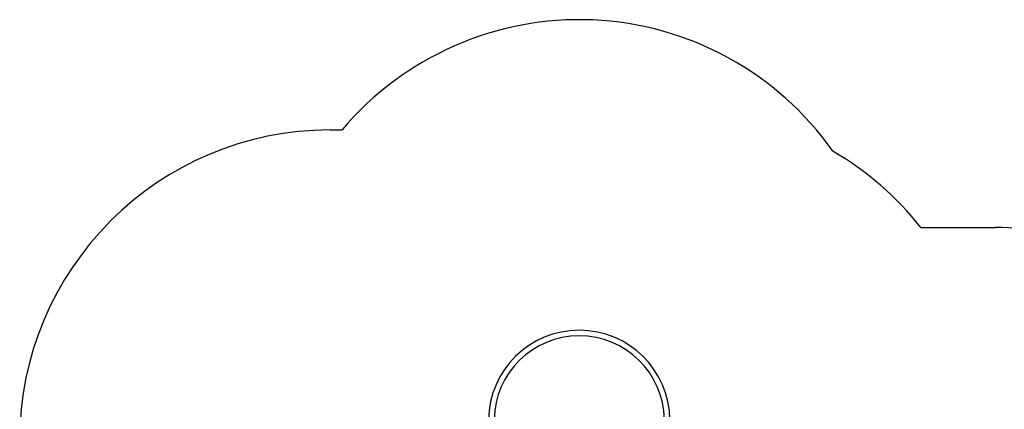
# Model space of a CAD drawing. Units: millimetres. Extents: x 14109 to 21283, y 7304 to 12835.
# Drawn here: x 14109 to 18867, y 10934 to 12816 of the extents above; entities that cross this region are included whole.
import ezdxf

# ---------------------------------------------------------------- set-up
doc = ezdxf.new("R2010")
doc.units = ezdxf.units.MM
doc.layers.add('Default', color=7, linetype='Continuous')

# ---------------------------------------------------------------- blocks, each defined once
blk = doc.blocks.new('SE5')
at = {"layer": 'Default', "color": 7, "linetype": 'Continuous'}
for radius, start, end in [(438.5, 0.9147, 179.0853), (411.5, 89.9997, 179.0253), (411.5, 0.9747, 89.9997)]:
    blk.add_arc((16813.1, 10877.3), radius, start, end, dxfattribs=at)
blk = doc.blocks.new('SE4')
at = {"layer": 'Default'}
blk.add_blockref('SE5', (0, 0), dxfattribs=at)
blk = doc.blocks.new('SE7')
at = {"layer": 'Default', "color": 7, "linetype": 'Continuous'}
for p, q in [((15609.4, 12283.3), (15666.8, 12283.3)), ((18464, 11812.3), (18822.1, 11812.3))]:
    blk.add_line(p, q, dxfattribs=at)
blk.add_circle((16878.2, 12814.4), 0.01, dxfattribs=at)
for centre, radius, start, end in [((16813.1, 11315.8), 1500, 35.1918, 139.8343), ((15609.4, 10783.3), 1500, 90, 180), ((17287.1, 10882.3), 1500, 38.3161, 59.9188), ((18822.1, 10032.3), 1780, 55.6967, 90)]:
    blk.add_arc(centre, radius, start, end, dxfattribs=at)
blk = doc.blocks.new('SE6')
at = {"layer": 'Default'}
blk.add_blockref('SE7', (0, 0), dxfattribs=at)
blk = doc.blocks.new('SE3')
for name in ['SE6', 'SE4']:
    blk.add_blockref(name, (0, 0))
blk = doc.blocks.new('SE2')
at = {"layer": 'Default'}
blk.add_blockref('SE3', (0, 0), dxfattribs=at)
blk = doc.blocks.new('SE1')
blk.add_blockref('SE2', (0, 0))
blk = doc.blocks.new('SE')
at = {"layer": 'Default'}
blk.add_blockref('SE1', (0, 0), dxfattribs=at)

msp = doc.modelspace()

# ---------------------------------------------------------------- block references
msp.add_blockref('SE', (0, 0))

doc.saveas('drawing.dxf')
